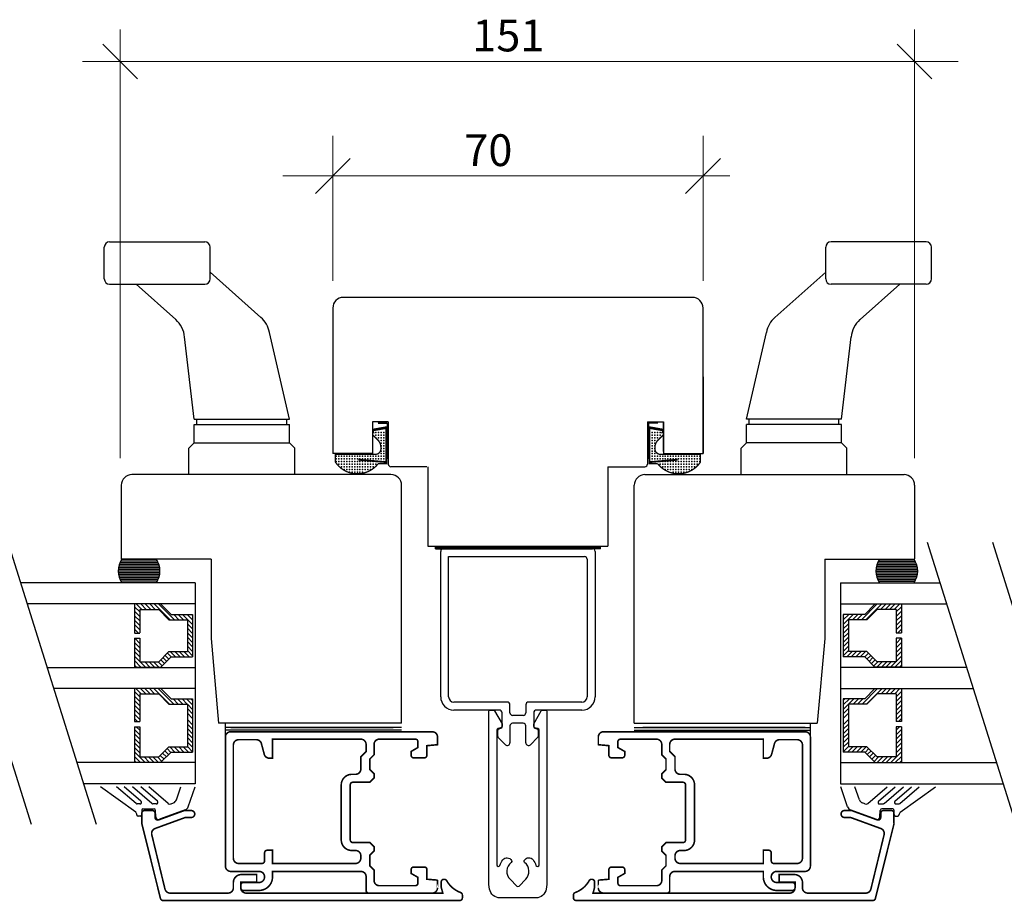
# Model space of a CAD drawing. Extents: x -713 to 349, y -268 to 578.
# Drawn here: x -9 to 177, y -42 to 125 of the extents above; entities that cross this region are included whole.
import ezdxf

# ---------------------------------------------------------------- set-up
doc = ezdxf.new("R2010")
doc.units = 0
doc.header["$LTSCALE"] = 5
doc.header["$MEASUREMENT"] = 0
doc.layers.get('0').update_dxf_attribs({"linetype": 'CONTINUOUS'})
for name, color, linetype in [('3', 4, 'CONTINUOUS'), ('4', 8, 'CONTINUOUS'), ('betul', 7, 'CONTINUOUS'), ('e-band', 7, 'CONTINUOUS'), ('glaspaket', 7, 'CONTINUOUS'), ('Trädetaljer', 7, 'CONTINUOUS')]:
    doc.layers.add(name, color=color, linetype=linetype)
doc.styles.add('H', font='SIMPLEX', dxfattribs={"oblique": 13, "height": 4.8})

# ---------------------------------------------------------------- blocks, each defined once
blk = doc.blocks.new('*X38')
at = {"color": 0}
for p, q in [((115.58, 144.43), (117.47, 146.32)), ((115.58, 145.28), (116.62, 146.32)), ((115.58, 146.13), (115.78, 146.32)), ((117.32, 145.32), (118.32, 146.32)), ((118.17, 145.32), (119.17, 146.32)), ((119.02, 145.32), (120.02, 146.32)), ((119.87, 145.32), (120.87, 146.32)), ((120.72, 145.32), (121.72, 146.32)), ((121.56, 145.32), (122.56, 146.32)), ((122.41, 145.32), (123.41, 146.32)), ((122.58, 144.65), (123.58, 145.65)), ((115.58, 143.59), (116.58, 144.59)), ((115.58, 142.74), (116.58, 143.74)), ((122.58, 143.8), (123.58, 144.8)), ((122.58, 142.95), (123.58, 143.95)), ((113.65, 139.95), (116.58, 142.89)), ((113.65, 139.11), (116.58, 142.04)), ((122.58, 142.1), (123.58, 143.1)), ((122.88, 141.55), (123.59, 142.26)), ((123.31, 141.12), (124.01, 141.83)), ((123.73, 140.7), (124.44, 141.41)), ((124.15, 140.28), (124.86, 140.98)), ((124.52, 139.79), (125.28, 140.56)), ((124.52, 138.94), (125.52, 139.94)), ((113.65, 138.26), (114.65, 139.26)), ((113.65, 137.41), (114.65, 138.41)), ((124.52, 138.1), (125.52, 139.1)), ((124.52, 137.25), (125.52, 138.25)), ((113.65, 136.56), (114.65, 137.56)), ((113.65, 135.71), (114.65, 136.71)), ((114.11, 135.32), (115.11, 136.32)), ((114.96, 135.32), (115.96, 136.32)), ((115.81, 135.32), (116.81, 136.32)), ((116.66, 135.32), (117.66, 136.32)), ((117.5, 135.32), (118.5, 136.32)), ((118.35, 135.32), (119.09, 136.06)), ((120.09, 136.21), (120.2, 136.32)), ((120.09, 135.36), (121.05, 136.32)), ((120.9, 135.32), (121.9, 136.32)), ((121.75, 135.32), (122.75, 136.32)), ((122.6, 135.32), (123.6, 136.32)), ((123.44, 135.32), (124.44, 136.32)), ((124.29, 135.32), (125.52, 136.55)), ((124.52, 136.4), (125.52, 137.4)), ((125.14, 135.32), (125.52, 135.7))]:
    blk.add_line(p, q, dxfattribs=at)

msp = doc.modelspace()

# ---------------------------------------------------------------- linework, layer by layer
at = {"lineweight": 5}
for p, q in [((10.16, 42.15), (10.16, 123.19)), ((160.36, 42.15), (160.36, 123.19)), ((6.87, 120.44), (13.45, 113.86)), ((157.07, 120.44), (163.65, 113.86)), ((168.62, 117.15), (3.06, 117.15)), ((50.36, 75.65), (50.36, 103.09)), ((120.36, 75.65), (120.36, 103.09)), ((47.07, 92.2), (53.65, 98.78)), ((117.07, 92.2), (123.65, 98.78)), ((125.42, 95.49), (40.91, 95.49))]:
    msp.add_line(p, q, dxfattribs=at)
for p, q in [((7.16, 76.03), (7.16, 82.03)), ((8.16, 83.03), (26.16, 83.03)), ((27.16, 76.03), (27.16, 82.03)), ((143.56, 76.03), (143.56, 82.03)), ((162.56, 83.03), (144.56, 83.03)), ((163.56, 76.03), (163.56, 82.03)), ((27.16, 77.3), (36.77, 68.76)), ((143.56, 77.3), (133.96, 68.76)), ((8.16, 75.03), (26.16, 75.03)), ((13.16, 75.03), (20.69, 68.34)), ((162.56, 75.03), (144.56, 75.03)), ((157.56, 75.03), (150.04, 68.34)), ((118.36, 72.53), (52.36, 72.53)), ((50.36, 70.53), (50.36, 43.03)), ((120.36, 43.03), (120.36, 70.53)), ((42.16, 49.53), (38.37, 65.92)), ((128.56, 49.53), (132.36, 65.92)), ((24.16, 49.53), (22.34, 65.06)), ((146.56, 49.53), (148.39, 65.06)), ((120.36, 57.53), (120.36, 43.03)), ((24.16, 49.53), (42.16, 49.53)), ((24.16, 45.03), (24.16, 48.53)), ((24.16, 48.53), (42.16, 48.53)), ((24.66, 48.53), (24.66, 49.53)), ((41.66, 48.53), (41.66, 49.53)), ((42.16, 45.03), (42.16, 48.53)), ((57.86, 49.03), (57.86, 43.03)), ((60.86, 49.03), (57.86, 49.03)), ((58.92, 48.75), (60.64, 48.75)), ((60.45, 48.87), (59.11, 48.87)), ((60.65, 48.67), (60.65, 42.03)), ((60.65, 48.67), (60.65, 42.03)), ((60.86, 49.03), (60.86, 41.03)), ((109.86, 49.03), (109.86, 41.03)), ((109.86, 49.03), (109.86, 43.39)), ((109.86, 49.03), (112.86, 49.03)), ((110.07, 48.67), (110.07, 42.03)), ((110.07, 48.67), (110.07, 42.03)), ((111.81, 48.75), (110.09, 48.75)), ((110.27, 48.87), (111.62, 48.87)), ((112.86, 49.03), (112.86, 43.03)), ((112.86, 43.39), (112.86, 49.03)), ((146.56, 49.53), (128.56, 49.53)), ((128.56, 45.03), (128.56, 48.53)), ((146.56, 48.53), (128.56, 48.53)), ((129.06, 48.53), (129.06, 49.53)), ((146.06, 48.53), (146.06, 49.53)), ((146.56, 45.03), (146.56, 48.53)), ((58.01, 47.52), (58.01, 47.14)), ((112.72, 47.52), (112.72, 47.14)), ((23.16, 44.03), (24.16, 45.03)), ((24.16, 45.03), (42.16, 45.03)), ((42.16, 45.03), (43.16, 44.03)), ((128.56, 45.03), (127.56, 44.03)), ((146.56, 45.03), (128.56, 45.03)), ((147.56, 44.03), (146.56, 45.03)), ((23.16, 39.03), (23.16, 44.03)), ((43.16, 39.03), (43.16, 44.03)), ((57.86, 43.03), (50.36, 43.03)), ((60.59, 44.68), (60.65, 44.68)), ((110.14, 44.68), (110.07, 44.68)), ((112.86, 43.03), (120.36, 43.03)), ((127.56, 39.03), (127.56, 44.03)), ((147.56, 39.03), (147.56, 44.03)), ((68.16, 40.53), (61.36, 40.53)), ((68.36, 40.53), (68.36, 25.53)), ((102.36, 40.53), (109.36, 40.53)), ((102.36, 40.53), (102.36, 25.53)), ((102.56, 40.53), (109.36, 40.53)), ((-6.61, -27.13), (-23.33, 26.18)), ((5.7, -27.13), (-11.02, 26.18)), ((179.55, -27.13), (162.83, 26.18)), ((191.86, -27.13), (175.14, 26.18)), ((68.36, 25.53), (102.36, 25.53)), ((69.76, 25.03), (69.76, 25.53)), ((69.76, 25.28), (85.36, 25.28)), ((69.76, 25.03), (85.36, 25.03)), ((70.76, -2.97), (70.76, 24.53)), ((71.26, 25.03), (99.46, 25.03)), ((100.96, 25.28), (85.36, 25.28)), ((100.96, 25.03), (85.36, 25.03)), ((99.96, 24.53), (99.96, -2.97)), ((100.96, 25.03), (100.96, 25.53)), ((72.26, -2.97), (72.26, 23.53)), ((72.26, 23.53), (97.96, 23.53)), ((98.46, 23.03), (98.46, -2.97)), ((83.36, -3.97), (73.26, -3.97)), ((81.86, -5.47), (73.26, -5.47)), ((83.86, -5.97), (83.86, -4.47)), ((86.86, -4.47), (86.86, -5.97)), ((97.46, -3.97), (87.36, -3.97)), ((97.46, -5.47), (88.86, -5.47)), ((82.36, -8.63), (82.36, -5.97)), ((86.36, -6.47), (84.36, -6.47)), ((88.36, -5.97), (88.36, -8.63)), ((81.56, -10.45), (81.56, -9.3)), ((81.79, -9.01), (82.14, -8.92)), ((83.86, -8.47), (83.86, -11.67)), ((86.36, -7.97), (84.36, -7.97)), ((86.86, -11.67), (86.86, -8.47)), ((88.59, -8.92), (88.94, -9.01)), ((89.16, -9.3), (89.16, -10.45)), ((83.01, -12.02), (81.65, -10.66)), ((89.08, -10.66), (87.72, -12.02))]:
    msp.add_line(p, q)
at = {"color": 7}
for p, q in [((13.13, -1.4), (14.13, -2.4)), ((13.98, -1.4), (14.98, -2.4)), ((14.83, -1.4), (15.83, -2.4)), ((15.68, -1.4), (16.68, -2.4)), ((16.52, -1.4), (19.46, -4.34)), ((17.37, -1.4), (20.31, -4.34)), ((153.36, -1.4), (150.42, -4.34)), ((154.2, -1.4), (151.27, -4.34)), ((155.05, -1.4), (154.05, -2.4)), ((155.9, -1.4), (154.9, -2.4)), ((156.75, -1.4), (155.75, -2.4)), ((157.6, -1.4), (156.6, -2.4)), ((12.86, -1.98), (13.86, -2.98)), ((12.86, -2.83), (13.86, -3.83)), ((12.86, -3.68), (13.86, -4.68)), ((20.15, -3.34), (21.15, -4.34)), ((21, -3.34), (22, -4.34)), ((21.85, -3.34), (22.85, -4.34)), ((22.7, -3.34), (23.86, -4.5)), ((23.55, -3.34), (23.86, -3.65)), ((148.03, -3.34), (146.86, -4.5)), ((147.18, -3.34), (146.86, -3.65)), ((148.88, -3.34), (147.88, -4.34)), ((149.73, -3.34), (148.73, -4.34)), ((150.57, -3.34), (149.57, -4.34)), ((157.86, -1.98), (156.86, -2.98)), ((157.86, -2.83), (156.86, -3.83)), ((157.86, -3.68), (156.86, -4.68)), ((12.86, -4.53), (13.86, -5.53)), ((12.86, -5.38), (13.86, -6.38)), ((22.86, -4.35), (23.86, -5.35)), ((22.86, -5.2), (23.86, -6.2)), ((147.86, -4.35), (146.86, -5.35)), ((147.86, -5.2), (146.86, -6.2)), ((157.86, -4.53), (156.86, -5.53)), ((157.86, -5.38), (156.86, -6.38)), ((12.86, -6.23), (13.86, -7.23)), ((12.86, -7.08), (13.43, -7.64)), ((22.86, -6.04), (23.86, -7.04)), ((22.86, -7.26), (23.86, -8.26)), ((147.86, -6.04), (146.86, -7.04)), ((147.86, -7.26), (146.86, -8.26)), ((157.86, -6.23), (156.86, -7.23)), ((157.86, -7.08), (157.3, -7.64)), ((12.86, -9.14), (13.86, -10.14)), ((13.21, -8.64), (13.86, -9.29)), ((22.86, -8.11), (23.86, -9.11)), ((22.86, -8.96), (23.86, -9.96)), ((22.86, -8.96), (23.86, -9.96)), ((30.06, -10.57), (30.06, -7.97)), ((30.06, -10.57), (30.06, -7.97)), ((63.36, -8.77), (30.06, -8.77)), ((63.36, -8.77), (30.06, -8.77)), ((63.36, -9.27), (30.06, -9.27)), ((63.36, -9.27), (30.06, -9.27)), ((107.36, -8.77), (140.66, -8.77)), ((107.36, -8.77), (140.66, -8.77)), ((107.36, -9.27), (140.66, -9.27)), ((107.36, -9.27), (140.66, -9.27)), ((140.66, -10.57), (140.66, -7.97)), ((140.66, -10.57), (140.66, -7.97)), ((147.86, -8.11), (146.86, -9.11)), ((147.86, -8.96), (146.86, -9.96)), ((147.86, -8.96), (146.86, -9.96)), ((157.52, -8.64), (156.86, -9.29)), ((157.86, -9.14), (156.86, -10.14)), ((12.86, -9.99), (13.86, -10.99)), ((12.86, -10.84), (13.86, -11.84)), ((22.86, -9.81), (23.86, -10.81)), ((22.86, -10.66), (23.86, -11.66)), ((147.86, -9.81), (146.86, -10.81)), ((147.86, -10.66), (146.86, -11.66)), ((157.86, -9.99), (156.86, -10.99)), ((157.86, -10.84), (156.86, -11.84)), ((12.86, -11.69), (13.86, -12.69)), ((12.86, -12.54), (13.86, -13.54)), ((19.03, -12.76), (19.73, -13.47)), ((19.52, -12.4), (20.52, -13.4)), ((20.37, -12.4), (21.37, -13.4)), ((21.22, -12.4), (22.22, -13.4)), ((22.06, -12.4), (23.06, -13.4)), ((22.86, -11.51), (23.86, -12.51)), ((22.86, -12.35), (23.86, -13.35)), ((147.86, -11.51), (146.86, -12.51)), ((147.86, -12.35), (146.86, -13.35)), ((148.67, -12.4), (147.67, -13.4)), ((149.51, -12.4), (148.51, -13.4)), ((150.36, -12.4), (149.36, -13.4)), ((151.21, -12.4), (150.21, -13.4)), ((151.7, -12.76), (150.99, -13.47)), ((157.86, -11.69), (156.86, -12.69)), ((157.86, -12.54), (156.86, -13.54)), ((12.86, -13.39), (14.82, -15.34)), ((12.86, -14.23), (13.97, -15.34)), ((14.67, -14.34), (15.67, -15.34)), ((15.51, -14.34), (16.51, -15.34)), ((16.36, -14.34), (17.36, -15.34)), ((17.21, -14.34), (18.04, -15.17)), ((17.75, -14.03), (18.46, -14.74)), ((18.18, -13.61), (18.89, -14.32)), ((18.6, -13.19), (19.31, -13.89)), ((152.13, -13.19), (151.42, -13.89)), ((152.55, -13.61), (151.84, -14.32)), ((152.97, -14.03), (152.27, -14.74)), ((153.52, -14.34), (152.69, -15.17)), ((154.37, -14.34), (153.37, -15.34)), ((155.21, -14.34), (154.21, -15.34)), ((156.06, -14.34), (155.06, -15.34)), ((157.86, -13.39), (155.91, -15.34)), ((157.86, -14.23), (156.76, -15.34)), ((12.86, -15.08), (13.12, -15.34)), ((157.86, -15.08), (157.61, -15.34)), ((13.12, -24.75), (6.44, -19.97)), ((13.17, -23.15), (9.49, -19.97)), ((14.09, -22.69), (10.94, -19.97)), ((16.15, -23.15), (12.47, -19.97)), ((17.19, -22.69), (14.04, -19.97)), ((19.21, -23.12), (15.57, -19.97)), ((20.81, -22.41), (21.65, -19.97)), ((23.03, -23.75), (24.33, -19.97)), ((147.7, -23.75), (146.4, -19.97)), ((149.92, -22.41), (149.08, -19.97)), ((151.51, -23.12), (155.16, -19.97)), ((153.54, -22.69), (156.69, -19.97)), ((154.58, -23.15), (158.26, -19.97)), ((156.63, -22.69), (159.79, -19.97)), ((157.55, -23.15), (161.23, -19.97)), ((157.61, -24.75), (164.29, -19.97)), ((13.9, -23.22), (13.37, -23.22)), ((14.46, -24.14), (16.56, -24.14)), ((16.99, -23.22), (16.35, -23.22)), ((19.8, -23.18), (20.22, -23.02)), ((150.93, -23.18), (150.51, -23.02)), ((153.74, -23.22), (154.38, -23.22)), ((156.26, -24.14), (154.16, -24.14)), ((156.83, -23.22), (157.36, -23.22)), ((13.96, -25.5), (13.53, -25.5)), ((14.26, -24.34), (14.26, -25.2)), ((156.46, -24.34), (156.46, -25.2)), ((156.76, -25.5), (157.2, -25.5))]:
    msp.add_line(p, q, dxfattribs=at)
at = {"color": 7, "linetype": 'Continuous'}
for p, q in [((16.92, -25.67), (16.86, -24.44)), ((153.81, -25.67), (153.86, -24.44))]:
    msp.add_line(p, q, dxfattribs=at)
for points, const_width in [([(57.86, 46.58), (58.87, 45.57)], 0.25), ([(57.94, 47.4), (60.69, 47.88)], 0.35), ([(57.91, 47.59), (60.65, 48.08)], 0.25), ([(60.49, 41.39), (60.49, 47.85)], 0.35), ([(112.79, 47.4), (110.04, 47.88)], 0.35), ([(112.82, 47.59), (110.07, 48.08)], 0.25), ([(110.24, 41.39), (110.24, 47.85)], 0.35), ([(112.86, 46.58), (111.86, 45.57)], 0.25), ([(50.86, 41.39), (50.86, 43.03)], 0.25), ([(50.86, 42.88), (58.45, 42.88)], 0.25), ([(59.45, 44.16), (59.45, 43.88)], 0.25), ([(111.27, 44.16), (111.27, 43.88)], 0.25), ([(119.86, 42.88), (112.27, 42.88)], 0.25), ([(119.86, 41.39), (119.86, 43.03)], 0.25), ([(55.18, 41.86), (60.65, 41.38)], 0.35), ([(58.92, 41.08), (60.65, 41.08)], 0.25), ([(115.55, 41.86), (110.07, 41.38)], 0.35), ([(111.81, 41.08), (110.07, 41.08)], 0.25)]:
    msp.add_lwpolyline(points, dxfattribs=dict(const_width=const_width))
at = {"const_width": 0.25}
for points in [[(59.45, 44.16, 0.198912), (58.87, 45.57, 0.198912)], [(111.27, 44.16, -0.198912), (111.86, 45.57, -0.198912)], [(58.45, 42.88, 0.414214), (59.45, 43.88, 0.414214)], [(112.27, 42.88, -0.414214), (111.27, 43.88, -0.414214)], [(50.86, 41.39, 0.507482), (58.92, 41.08, 0.507482)], [(119.86, 41.39, -0.507482), (111.81, 41.08, -0.507482)]]:
    msp.add_lwpolyline(points, format="xyb", dxfattribs=at)
msp.add_lwpolyline([(89.36, -34.74), (89.36, -9.27, 0.339443), (89.14, -8.98), (88.59, -8.83, -0.339483), (88.36, -8.54), (88.36, -8.07), (89.78, -5.62, -0.267985), (90.04, -5.47), (90.56, -5.47, -0.414214), (90.86, -5.77), (90.86, -38.47), (90.72, -39.32, -0.363956), (88.75, -40.97), (81.98, -40.97, -0.363962), (80.01, -39.32), (79.86, -38.47), (79.86, -5.77, -0.414214), (80.16, -5.47), (80.69, -5.47, -0.267985), (80.95, -5.62), (82.36, -8.07), (82.36, -8.54, -0.339483), (82.14, -8.83), (81.59, -8.98, 0.339443), (81.36, -9.27), (81.36, -34.74, 0.850852), (81.95, -34.83, -0.082882), (82.5, -33.78, -0.535174), (84.16, -33.89), (84.17, -33.91, -0.377978), (84.1, -34.3, 0.456501), (83.89, -37.46), (85.15, -38.73, 0.414194), (85.58, -38.73), (86.84, -37.46, 0.456501), (86.63, -34.3, -0.377978), (86.56, -33.91), (86.56, -33.89, -0.535174), (88.23, -33.78, -0.082882), (88.78, -34.83, 0.850852), (89.36, -34.74), (89.36, -34.74)], format="xyb")
for centre, radius, start, end in [((8.16, 82.03), 1, 90, 180), ((26.16, 82.03), 1, 0, 90), ((144.56, 82.03), 1, 90, 180), ((162.56, 82.03), 1, 0, 90), ((8.16, 76.03), 1, 180, 270), ((26.16, 76.03), 1, 270, 0), ((144.56, 76.03), 1, 180, 270), ((162.56, 76.03), 1, 270, 0), ((52.36, 70.53), 2, 90, 180), ((118.36, 70.53), 2, 0, 90), ((17.36, 64.6), 5, 5.1944, 48.3665), ((33.45, 65.03), 5, 10.3048, 48.3665), ((137.28, 65.03), 5, 131.6335, 169.6952), ((153.36, 64.6), 5, 131.6335, 174.8056), ((59.11, 48.67), 0.2, 90, 142.0616), ((60.45, 48.67), 0.2, 0, 90), ((110.27, 48.67), 0.2, 90, 180), ((111.62, 48.67), 0.2, 37.9384, 90), ((58.21, 47.52), 0.2, 142.0616, 180), ((58.21, 47.14), 0.2, 180, 270), ((112.52, 47.14), 0.2, 270, 0), ((112.52, 47.52), 0.2, 0, 37.9384), ((61.36, 41.03), 0.5, 180, 270), ((109.36, 41.03), 0.5, 270, 0), ((109.36, 41.03), 0.5, 270, 0), ((71.26, 24.53), 0.5, 90, 180), ((99.46, 24.53), 0.5, 0, 90), ((97.96, 23.03), 0.5, 0, 90), ((73.26, -2.97), 2.5, 180, 270), ((73.26, -2.97), 1, 180, 270), ((97.46, -2.97), 2.5, 270, 0), ((97.46, -2.97), 1, 270, 0), ((81.86, -5.97), 0.5, 0, 90), ((83.36, -4.47), 0.5, 0, 90), ((87.36, -4.47), 0.5, 90, 180), ((88.86, -5.97), 0.5, 90, 180), ((84.36, -5.97), 0.5, 180, 270), ((86.36, -5.97), 0.5, 270, 0), ((81.86, -9.3), 0.3, 104.9957, 180.0007), ((82.06, -8.63), 0.3, 284.9959, 0.0017), ((84.36, -8.47), 0.5, 90, 180), ((86.36, -8.47), 0.5, 0, 90), ((88.66, -8.63), 0.3, 180.0023, 255.0082), ((88.86, -9.3), 0.3, 0.0018, 75.0067), ((81.86, -10.45), 0.3, 179.9966, 224.9966), ((88.86, -10.45), 0.3, 314.9957, 359.9957), ((83.36, -11.67), 0.5, 224.9962, 359.9962), ((87.36, -11.67), 0.5, 180.0004, 315.0004)]:
    msp.add_arc(centre, radius, start, end)
at = {"color": 7}
for centre, radius, start, end in [((13.37, -22.92), 0.3, 229.1998, 270), ((13.9, -22.92), 0.3, 270, 49.1998), ((14.46, -24.34), 0.2, 90, 180), ((16.35, -22.92), 0.3, 229.1998, 270), ((16.56, -24.44), 0.3, 0, 90), ((16.99, -22.92), 0.3, 270, 49.1998), ((19.54, -22.74), 0.5, 229.1998, 287.5973), ((19.09, -21.31), 2, 287.5973, 290.9239), ((19.86, -22.09), 1, 290.9239, 340.9312), ((22.08, -23.42), 1, 289.9993, 340.9312), ((148.65, -23.42), 1, 199.0688, 250.0007), ((150.87, -22.09), 1, 199.0688, 249.0761), ((151.64, -21.31), 2, 249.0761, 252.4027), ((151.19, -22.74), 0.5, 252.4027, 310.8002), ((153.74, -22.92), 0.3, 130.8002, 270), ((154.16, -24.44), 0.3, 90, 180), ((154.38, -22.92), 0.3, 270, 310.8002), ((156.26, -24.34), 0.2, 0, 90), ((156.83, -22.92), 0.3, 130.8002, 270), ((157.36, -22.92), 0.3, 270, 310.8002), ((10.42, -26.07), 3, 14.6161, 26.047), ((13.53, -25.3), 0.2, 180, 270), ((13.96, -25.2), 0.3, 270, 0), ((156.76, -25.2), 0.3, 180, 270), ((157.2, -25.3), 0.2, 270, 0), ((160.3, -26.07), 3, 153.953, 165.3839)]:
    msp.add_arc(centre, radius, start, end, dxfattribs=at)
for p in [(58.5, 47), (59, 47), (59.5, 47), (60, 47), (110.73, 47), (111.23, 47), (111.73, 47), (112.23, 47), (58.5, 46.5), (58.5, 46), (59, 46.5), (59, 46), (59, 45.5), (59.5, 46.5), (59.5, 46), (59.5, 45.5), (59.5, 45), (60, 46.5), (60, 46), (60, 45.5), (60, 45), (110.73, 46.5), (110.73, 46), (110.73, 45.5), (110.73, 45), (111.23, 46.5), (111.23, 46), (111.23, 45.5), (111.23, 45), (111.73, 46.5), (111.73, 46), (111.73, 45.5), (112.23, 46.5), (112.23, 46), (59, 43), (59.5, 44.5), (59.5, 44), (59.5, 43.5), (59.5, 43), (60, 44.5), (60, 44), (60, 43.5), (60, 43), (110.73, 44.5), (110.73, 44), (110.73, 43.5), (110.73, 43), (111.23, 44.5), (111.23, 44), (111.23, 43.5), (111.23, 43), (111.73, 43), (51, 42.5), (51, 42), (51, 41.5), (51.5, 42.5), (51.5, 42), (51.5, 41.5), (51.5, 41), (52, 42.5), (52, 42), (52, 41.5), (52, 41), (52.5, 42.5), (52.5, 42), (52.5, 41.5), (52.5, 41), (53, 42.5), (53, 42), (53, 41.5), (53, 41), (53.5, 42.5), (53.5, 42), (53.5, 41.5), (53.5, 41), (54, 42.5), (54, 42), (54, 41.5), (54, 41), (54.5, 42.5), (54.5, 42), (54.5, 41.5), (54.5, 41), (55, 42.5), (55, 42), (55, 41.5), (55, 41), (55.5, 42.5), (55.5, 42), (55.5, 41.5), (55.5, 41), (56, 42.5), (56, 42), (56, 41.5), (56, 41), (56.5, 42.5), (56.5, 42), (56.5, 41.5), (56.5, 41), (57, 42.5), (57, 42), (57, 41.5), (57, 41), (57.5, 42.5), (57.5, 42), (57.5, 41.5), (57.5, 41), (58, 42.5), (58, 42), (58, 41.5), (58, 41), (58.5, 42.5), (58.5, 42), (58.5, 41.5), (58.5, 41), (59, 42.5), (59, 42), (59, 41.5), (59.5, 42.5), (59.5, 42), (59.5, 41.5), (60, 42.5), (60, 42), (60, 41.5), (110.73, 42.5), (110.73, 42), (110.73, 41.5), (111.23, 42.5), (111.23, 42), (111.23, 41.5), (111.73, 42.5), (111.73, 42), (111.73, 41.5), (112.23, 42.5), (112.23, 42), (112.23, 41.5), (112.23, 41), (112.73, 42.5), (112.73, 42), (112.73, 41.5), (112.73, 41), (113.23, 42.5), (113.23, 42), (113.23, 41.5), (113.23, 41), (113.73, 42.5), (113.73, 42), (113.73, 41.5), (113.73, 41), (114.23, 42.5), (114.23, 42), (114.23, 41.5), (114.23, 41), (114.73, 42.5), (114.73, 42), (114.73, 41.5), (114.73, 41), (115.23, 42.5), (115.23, 42), (115.23, 41.5), (115.23, 41), (115.73, 42.5), (115.73, 42), (115.73, 41.5), (115.73, 41), (116.23, 42.5), (116.23, 42), (116.23, 41.5), (116.23, 41), (116.73, 42.5), (116.73, 42), (116.73, 41.5), (116.73, 41), (117.23, 42.5), (117.23, 42), (117.23, 41.5), (117.23, 41), (117.73, 42.5), (117.73, 42), (117.73, 41.5), (117.73, 41), (118.23, 42.5), (118.23, 42), (118.23, 41.5), (118.23, 41), (118.73, 42.5), (118.73, 42), (118.73, 41.5), (118.73, 41), (119.23, 42.5), (119.23, 42), (119.23, 41.5), (119.23, 41), (119.73, 42.5), (119.73, 42), (119.73, 41.5), (52, 40.5), (52.5, 40.5), (52.5, 40), (53, 40.5), (53, 40), (53.5, 40.5), (53.5, 40), (53.5, 39.5), (54, 40.5), (54, 40), (54, 39.5), (54.5, 40.5), (54.5, 40), (54.5, 39.5), (55, 40.5), (55, 40), (55, 39.5), (55.5, 40.5), (55.5, 40), (55.5, 39.5), (56, 40.5), (56, 40), (56, 39.5), (56.5, 40.5), (56.5, 40), (57, 40.5), (57, 40), (57.5, 40.5), (57.5, 40), (58, 40.5), (112.73, 40.5), (113.23, 40.5), (113.23, 40), (113.73, 40.5), (113.73, 40), (114.23, 40.5), (114.23, 40), (114.73, 40.5), (114.73, 40), (114.73, 39.5), (115.23, 40.5), (115.23, 40), (115.23, 39.5), (115.73, 40.5), (115.73, 40), (115.73, 39.5), (116.23, 40.5), (116.23, 40), (116.23, 39.5), (116.73, 40.5), (116.73, 40), (116.73, 39.5), (117.23, 40.5), (117.23, 40), (117.23, 39.5), (117.73, 40.5), (117.73, 40), (118.23, 40.5), (118.23, 40), (118.73, 40.5)]:
    msp.add_point(p)
at = {"layer": '3', "color": 7, "const_width": 0.3}
for points in [[(70.16, -37.62), (68.16, -37.45), (68.16, -35.65, 0.414214), (67.66, -35.15), (65.66, -35.15, 0.414214), (65.16, -35.65), (65.16, -36.35), (66.46, -37.1), (66.46, -38.17, -0.414214), (65.96, -38.67), (59.16, -38.67, -0.414214), (58.16, -37.67), (58.16, -35.72), (57.36, -34.92), (57.36, -32.92), (58.16, -32.12), (58.16, -31.32), (57.36, -30.52), (54.16, -30.52, -0.414214), (53.66, -30.02), (53.66, -19.62, -0.414214), (54.16, -19.12), (57.36, -19.12), (58.16, -18.32), (58.16, -17.52), (57.36, -16.72), (57.36, -14.72), (58.16, -13.92), (58.16, -11.97, -0.414214), (59.16, -10.97), (65.96, -10.97, -0.414214), (66.46, -11.47), (66.46, -12.55), (65.16, -13.3), (65.16, -14, 0.414214), (65.66, -14.5), (67.66, -14.5, 0.414214), (68.16, -14), (68.16, -12.2), (70.16, -12.02), (70.16, -10.57, 0.414214), (69.16, -9.57), (31.06, -9.57, 0.414214), (30.06, -10.57), (30.06, -34.97, 0.414214), (31.06, -35.97), (36.41, -35.97, -1), (36.41, -38.07), (33.46, -38.07, 0.414214), (32.96, -38.57), (32.96, -39.07, 0.414214), (33.46, -39.57), (36.41, -39.57, 0.414214), (38.96, -37.02), (38.96, -35.97), (55.66, -35.97, -0.414214), (56.66, -36.97), (56.66, -39.57, 0.414214), (57.16, -40.07), (69.16, -40.07, 0.414214), (70.16, -39.07), (70.16, -37.62), (70.16, -39.07)], [(100.56, -37.62), (102.56, -37.45), (102.56, -35.65, -0.414214), (103.06, -35.15), (105.06, -35.15, -0.414214), (105.56, -35.65), (105.56, -36.35), (104.26, -37.1), (104.26, -38.17, 0.414214), (104.76, -38.67), (111.56, -38.67, 0.414214), (112.56, -37.67), (112.56, -35.72), (113.36, -34.92), (113.36, -32.92), (112.56, -32.12), (112.56, -31.32), (113.36, -30.52), (116.56, -30.52, 0.414214), (117.06, -30.02), (117.06, -19.62, 0.414214), (116.56, -19.12), (113.36, -19.12), (112.56, -18.32), (112.56, -17.52), (113.36, -16.72), (113.36, -14.72), (112.56, -13.92), (112.56, -11.97, 0.414214), (111.56, -10.97), (104.76, -10.97, 0.414214), (104.26, -11.47), (104.26, -12.55), (105.56, -13.3), (105.56, -14, -0.414214), (105.06, -14.5), (103.06, -14.5, -0.414214), (102.56, -14), (102.56, -12.2), (100.56, -12.02), (100.56, -10.57, -0.414214), (101.56, -9.57), (139.66, -9.57, -0.414214), (140.66, -10.57), (140.66, -34.97, -0.414214), (139.66, -35.97), (134.31, -35.97, 1), (134.31, -38.07), (137.26, -38.07, -0.414214), (137.76, -38.57), (137.76, -39.07, -0.414214), (137.26, -39.57), (134.31, -39.57, -0.414214), (131.76, -37.02), (131.76, -35.97), (115.06, -35.97, 0.414214), (114.06, -36.97), (114.06, -39.57, -0.414214), (113.56, -40.07), (101.56, -40.07, -0.414214), (100.56, -39.07), (100.56, -37.62), (100.56, -39.07)], [(24.26, -40.07), (19.6, -40.07, -0.346036), (18.63, -39.31), (16.14, -29.06, -0.388879), (16.76, -27.86), (22.49, -25.77), (23.61, -25.77, 1), (23.61, -24.47), (22.26, -24.47), (17.44, -26.23, -0.520567), (16.76, -25.76), (16.76, -24.97, 0.414214), (16.26, -24.47), (14.76, -24.47, 0.414214), (14.26, -24.97), (14.26, -26.91)], [(146.46, -40.07), (151.13, -40.07, 0.346036), (152.1, -39.31), (154.59, -29.06, 0.388879), (153.97, -27.86), (148.24, -25.77), (147.11, -25.77, -1), (147.11, -24.47), (148.47, -24.47), (153.29, -26.23, 0.520567), (153.96, -25.76), (153.96, -24.97, -0.414214), (154.46, -24.47), (155.96, -24.47, -0.414214), (156.46, -24.97), (156.46, -26.91)], [(24.26, -41.47), (18.27, -41.47, -0.339454), (17.78, -41.1), (14.28, -27.04, -0.065543), (14.26, -26.91, 0.065543), (14.28, -27.04)], [(146.46, -41.47), (152.46, -41.47, 0.339454), (152.95, -41.1), (156.45, -27.04, 0.065543), (156.46, -26.91, -0.065543), (156.45, -27.04)], [(30.56, -40.07, 0.414214), (31.56, -39.07), (31.56, -38.07, -0.414214), (33.06, -36.57), (35.96, -36.57), (35.96, -37.97), (32.96, -37.97), (32.96, -39.07, 0.414214), (33.96, -40.07), (71.16, -40.07), (70.86, -38.97), (70.86, -37.97, -0.414214), (71.36, -37.47), (71.46, -37.47, -0.270566), (71.9, -37.73, 0.178483), (74.54, -39.97, -0.314915), (74.86, -40.43), (74.86, -40.97, -0.414214), (74.36, -41.47), (24.26, -41.47, -0.414214)], [(140.16, -40.07, -0.414214), (139.16, -39.07), (139.16, -38.07, 0.414214), (137.66, -36.57), (134.76, -36.57), (134.76, -37.97), (137.76, -37.97), (137.76, -39.07, -0.414214), (136.76, -40.07), (99.57, -40.07), (99.86, -38.97), (99.86, -37.97, 0.414214), (99.36, -37.47), (99.27, -37.47, 0.270566), (98.83, -37.73, -0.178483), (96.19, -39.97, 0.314915), (95.86, -40.43), (95.86, -40.97, 0.414214), (96.36, -41.47), (146.46, -41.47, 0.414214)], [(24.26, -40.07), (30.56, -40.07, 0.414214)], [(146.46, -40.07), (140.16, -40.07, -0.414214)]]:
    msp.add_lwpolyline(points, format="xyb", dxfattribs=at)
for points in [[(36.96, -34.47), (32.56, -34.47, -0.414214), (31.56, -33.47), (31.56, -12.07, -0.414214), (32.56, -11.07), (35.9, -11.07, -0.339454), (36.86, -11.81), (37.4, -13.83, 0.339454), (38.37, -14.57), (38.96, -14.57), (38.96, -10.97), (55.66, -10.97, -0.414214), (56.66, -11.97), (56.66, -13.3), (55.66, -14.3), (55.66, -16.62, -0.414214), (54.66, -17.62), (53.96, -17.62, 0.414214), (51.96, -19.62), (51.96, -30.02, 0.414214), (53.96, -32.02), (54.66, -32.02, -0.414214), (55.66, -33.02), (55.66, -33.47, -0.414214), (54.66, -34.47), (38.96, -34.47), (38.96, -31.97), (37.96, -31.97, 0.414214), (37.46, -32.47), (37.46, -33.97, -0.414214)], [(133.76, -34.47), (138.16, -34.47, 0.414214), (139.16, -33.47), (139.16, -12.07, 0.414214), (138.16, -11.07), (134.83, -11.07, 0.339454), (133.87, -11.81), (133.33, -13.83, -0.339454), (132.36, -14.57), (131.76, -14.57), (131.76, -10.97), (115.06, -10.97, 0.414214), (114.06, -11.97), (114.06, -13.3), (115.06, -14.3), (115.06, -16.62, 0.414214), (116.06, -17.62), (116.76, -17.62, -0.414214), (118.76, -19.62), (118.76, -30.02, -0.414214), (116.76, -32.02), (116.06, -32.02, 0.414214), (115.06, -33.02), (115.06, -33.47, 0.414214), (116.06, -34.47), (131.76, -34.47), (131.76, -31.97), (132.76, -31.97, -0.414214), (133.26, -32.47), (133.26, -33.97, 0.414214)]]:
    msp.add_lwpolyline(points, format="xyb", close=True, dxfattribs=at)
at = {"layer": '4', "color": 7, "linetype": 'Continuous'}
for p, q in [((22.42, -24.36), (17.59, -26.12)), ((148.3, -24.36), (153.14, -26.12))]:
    msp.add_line(p, q, dxfattribs=at)
for centre, start, end in [((17.42, -25.65), 182.7097, 289.9993), ((153.31, -25.65), 250.0007, 357.2903)]:
    msp.add_arc(centre, 0.5, start, end, dxfattribs=at)
at = {"layer": 'betul', "color": 7}
for p, q in [((31.06, -8.77), (61.76, -8.77)), ((139.66, -8.77), (108.96, -8.77))]:
    msp.add_line(p, q, dxfattribs=at)
at = {"layer": 'e-band', "color": 7}
for p, q in [((17.37, 22.39), (10.11, 22.39)), ((17.22, 22.7), (10.26, 22.7)), ((17.03, 23.02), (10.46, 23.02)), ((153.36, 22.39), (160.62, 22.39)), ((153.51, 22.7), (160.46, 22.7)), ((153.7, 23.02), (160.27, 23.02)), ((17.7, 20.8), (9.77, 20.8)), ((17.67, 20.48), (9.79, 20.48)), ((17.64, 21.43), (9.82, 21.43)), ((17.65, 21.12), (9.82, 21.12)), ((17.58, 21.75), (9.89, 21.75)), ((17.49, 22.07), (9.98, 22.07)), ((153.03, 20.8), (160.96, 20.8)), ((153.06, 20.48), (160.94, 20.48)), ((153.08, 21.12), (160.91, 21.12)), ((153.09, 21.43), (160.9, 21.43)), ((153.15, 21.75), (160.84, 21.75)), ((153.24, 22.07), (160.75, 22.07)), ((17.63, 20.16), (9.83, 20.16)), ((17.57, 19.85), (9.9, 19.85)), ((17.48, 19.53), (9.99, 19.53)), ((17.36, 19.21), (10.12, 19.21)), ((17.2, 18.89), (10.28, 18.89)), ((153.09, 20.16), (160.9, 20.16)), ((153.16, 19.85), (160.83, 19.85)), ((153.25, 19.53), (160.74, 19.53)), ((153.37, 19.21), (160.61, 19.21)), ((153.53, 18.89), (160.45, 18.89))]:
    msp.add_line(p, q, dxfattribs=at)
for centre, radius, start, end in [((13.69, 20.81), 3.91, 145.4554, 214.4579), ((13.64, 20.81), 4.04, 326.8273, 33.2562), ((157.09, 20.81), 4.04, 146.7438, 213.1727), ((157.04, 20.81), 3.91, 325.5421, 34.5446)]:
    msp.add_arc(centre, radius, start, end, dxfattribs=at)
at = {"layer": 'glaspaket', "color": 7}
for p, q in [((24.36, 18.6), (-8.64, 18.6)), ((24.36, 18.6), (24.36, -19.4)), ((146.36, 18.6), (146.36, -19.4)), ((146.36, 18.6), (165.21, 18.6)), ((24.36, 14.6), (-7.39, 14.6)), ((12.86, 14.53), (12.86, 9.1)), ((13.86, 13.53), (17.45, 13.53)), ((13.86, 13.53), (13.86, 9.1)), ((17.45, 13.53), (19.38, 11.6)), ((17.86, 14.53), (19.8, 12.6)), ((146.36, 14.6), (166.47, 14.6)), ((152.86, 14.53), (150.93, 12.6)), ((153.28, 13.53), (151.35, 11.6)), ((156.86, 13.53), (153.28, 13.53)), ((156.86, 13.53), (156.86, 9.1)), ((157.86, 14.53), (157.86, 9.1)), ((19.38, 11.6), (22.86, 11.6)), ((19.8, 12.6), (23.86, 12.6)), ((22.86, 11.6), (22.86, 5.6)), ((23.86, 12.6), (23.86, 4.6)), ((146.86, 12.6), (146.86, 4.6)), ((150.93, 12.6), (146.86, 12.6)), ((147.86, 11.6), (147.86, 5.6)), ((151.35, 11.6), (147.86, 11.6)), ((12.86, 9.09), (13.86, 9.09)), ((12.86, 8.1), (12.86, 2.66)), ((12.86, 8.1), (13.86, 8.1)), ((13.86, 8.1), (13.86, 3.66)), ((157.86, 9.09), (156.86, 9.09)), ((156.86, 8.1), (156.86, 3.66)), ((157.86, 8.1), (156.86, 8.1)), ((157.86, 8.1), (157.86, 2.66)), ((19.39, 5.6), (17.45, 3.66)), ((19.39, 5.6), (22.86, 5.6)), ((151.34, 5.6), (147.86, 5.6)), ((151.34, 5.6), (153.28, 3.66)), ((19.8, 4.6), (17.86, 2.66)), ((19.8, 4.6), (23.86, 4.6)), ((150.93, 4.6), (146.86, 4.6)), ((150.93, 4.6), (152.86, 2.66)), ((-3.63, 2.6), (24.36, 2.6)), ((12.86, 2.66), (17.86, 2.66)), ((13.86, 3.66), (17.45, 3.66)), ((170.23, 2.6), (146.36, 2.6)), ((157.86, 2.66), (152.86, 2.66)), ((156.86, 3.66), (153.28, 3.66)), ((24.36, -1.4), (-2.37, -1.4)), ((12.86, -1.4), (12.86, -7.64)), ((17.86, -1.4), (19.8, -3.34)), ((146.36, -1.4), (171.48, -1.4)), ((152.86, -1.4), (150.93, -3.34)), ((157.86, -1.4), (157.86, -7.64)), ((13.86, -2.4), (17.45, -2.4)), ((13.86, -2.4), (13.86, -7.64)), ((17.45, -2.4), (19.38, -4.34)), ((19.8, -3.34), (23.86, -3.34)), ((23.86, -3.34), (23.86, -4.98)), ((150.93, -3.34), (146.86, -3.34)), ((146.86, -3.34), (146.86, -4.98)), ((153.28, -2.4), (151.35, -4.34)), ((156.86, -2.4), (153.28, -2.4)), ((156.86, -2.4), (156.86, -7.64)), ((19.38, -4.34), (22.86, -4.34)), ((22.86, -4.34), (22.86, -9.05)), ((23.86, -4.98), (23.86, -13.4)), ((146.86, -4.98), (146.86, -13.4)), ((147.86, -4.34), (147.86, -9.05)), ((151.35, -4.34), (147.86, -4.34)), ((12.86, -7.64), (13.86, -7.64)), ((12.86, -8.64), (12.86, -15.34)), ((12.86, -8.64), (13.86, -8.64)), ((13.86, -8.64), (13.86, -14.34)), ((22.86, -9.05), (22.86, -12.4)), ((147.86, -9.05), (147.86, -12.4)), ((157.86, -7.64), (156.86, -7.64)), ((156.86, -8.64), (156.86, -14.34)), ((157.86, -8.64), (156.86, -8.64)), ((157.86, -8.64), (157.86, -15.34)), ((19.39, -12.4), (17.45, -14.34)), ((19.39, -12.4), (22.86, -12.4)), ((151.34, -12.4), (147.86, -12.4)), ((151.34, -12.4), (153.28, -14.34)), ((13.86, -14.34), (17.45, -14.34)), ((19.8, -13.4), (17.86, -15.34)), ((19.8, -13.4), (23.86, -13.4)), ((150.93, -13.4), (146.86, -13.4)), ((150.93, -13.4), (152.86, -15.34)), ((156.86, -14.34), (153.28, -14.34)), ((24.36, -15.4), (2.02, -15.4)), ((146.36, -15.4), (175.87, -15.4)), ((24.36, -19.4), (3.27, -19.4)), ((146.36, -19.4), (177.13, -19.4))]:
    msp.add_line(p, q, dxfattribs=at)
at = {"layer": 'Trädetaljer', "color": 7}
for p, q in [((61.36, 39.03), (12.36, 39.03)), ((109.36, 39.03), (158.36, 39.03)), ((10.36, 37.03), (10.36, 23.13)), ((63.36, -7.97), (63.36, 37.03)), ((107.36, -7.97), (107.36, 37.03)), ((160.36, 37.03), (160.36, 23.13)), ((27.36, 23.03), (10.46, 23.03)), ((27.36, 23.03), (27.36, 8.03)), ((143.36, 23.03), (160.26, 23.03)), ((143.36, 23.03), (143.36, 8.03)), ((27.36, 8.03), (28.76, -7.97)), ((143.36, 8.03), (141.96, -7.97)), ((63.36, -7.97), (28.76, -7.97)), ((107.36, -7.97), (141.96, -7.97))]:
    msp.add_line(p, q, dxfattribs=at)
for centre, radius, start, end in [((12.36, 37.03), 2, 90, 180), ((61.36, 37.03), 2, 0, 90), ((109.36, 37.03), 2, 90, 180), ((158.36, 37.03), 2, 0, 90), ((10.46, 23.13), 0.1, 180, 270), ((160.26, 23.13), 0.1, 270, 0)]:
    msp.add_arc(centre, radius, start, end, dxfattribs=at)

# ---------------------------------------------------------------- block references
at = {"layer": 'glaspaket', "color": 7, "rotation": 270}
msp.add_blockref('*X38', (-122.46, 128.18), dxfattribs=at)
at = {"layer": 'glaspaket', "color": 7, "xscale": -1, "rotation": 90}
msp.add_blockref('*X38', (293.19, 128.18), dxfattribs=at)

# ---------------------------------------------------------------- texts
at = {"lineweight": 5, "style": 'H', "oblique": 13}
for s, p in [('151', (76.73, 119.04)), ('70', (75.23, 97.37))]:
    msp.add_text(s, height=6, dxfattribs=at).set_placement(p)

doc.saveas('drawing.dxf')
